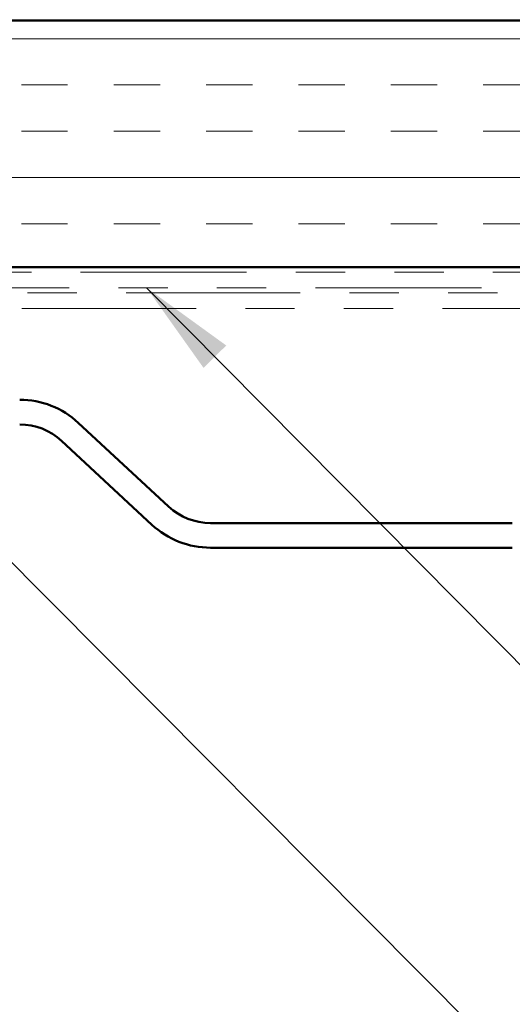
# Model space of a CAD drawing. Units: inches. Extents: x 0.6 to 33.4, y 0.6 to 21.4.
# Drawn here: x 7.9 to 8.9, y 12.9 to 14.9 of the extents above; entities that cross this region are included whole.
import ezdxf

# ---------------------------------------------------------------- set-up
doc = ezdxf.new("R2010")
doc.units = ezdxf.units.IN
doc.header["$LTSCALE"] = 2
doc.header["$MEASUREMENT"] = 0
doc.linetypes.add('DOUBLE_DASH_CHAIN', pattern=[1.2403, 0.6614, -0.0827, 0.1654, -0.0827, 0.1654, -0.0827])
for name, color, linetype, lineweight in [('Hatch (ANSI)', 7, 'Continuous', 18), ('Symbol (ANSI)', 7, 'Continuous', 25), ('Visible (ANSI)', 7, 'Continuous', 50)]:
    doc.layers.add(name, color=color, linetype=linetype, lineweight=lineweight)
doc.styles.add('Note Text (ANSI)', font='tahoma.ttf')
doc.dimstyles.new('Default (ANSI)$7', dxfattribs={"dimscale": 2, "dimtxt": 0.12, "dimasz": 0.098425, "dimexe": 0.125, "dimexo": 0.0625, "dimgap": 0.031496, "dimtad": 0, "dimtih": 1, "dimtoh": 1, "dimrnd": 1e-08, "dimzin": 4, "dimdsep": 46, "dimtxsty": 'Note Text (ANSI)', "dimcen": 0.09, "dimdle": 0.393701, "dimclrd": 256, "dimclre": 256, "dimclrt": 256, "dimadec": 0, "dimazin": 1, "dimtfac": 1, "dimtofl": 0, "dimtmove": 0, "dimatfit": 3, "dimfxl": 0, "dimtolj": 1, "dimtzin": 4, "dimlwd": -1, "dimlwe": -1, "dimarcsym": 0})

msp = doc.modelspace()

# ---------------------------------------------------------------- hatches: boundary and pattern name
at = {"layer": 'Hatch (ANSI)', "true_color": 0x804000}
h = msp.add_hatch(dxfattribs=at)
h.set_pattern_fill('INSUL', color=36, scale=0.75, style=0)
h.paths.add_polyline_path([(2.61382, 14.94348), (13.37557, 14.94348), (13.37557, 14.44348), (2.61382, 14.44348)])

# ---------------------------------------------------------------- linework, layer by layer
at = {"layer": 'Visible (ANSI)', "color": 36, "true_color": 0x804000}
for p, q in [((2.61382, 14.94348), (13.37557, 14.94348)), ((13.37557, 14.44348), (2.61382, 14.44348))]:
    msp.add_line(p, q, dxfattribs=at)
at = {"layer": 'Visible (ANSI)', "color": 30, "linetype": 'DOUBLE_DASH_CHAIN', "lineweight": 18, "ltscale": 0.254676, "true_color": 0xff8000}
for p, q in [((13.35357, 14.43348), (2.61382, 14.43348)), ((2.61382, 14.40148), (13.35357, 14.40148))]:
    msp.add_line(p, q, dxfattribs=at)
at = {"layer": 'Visible (ANSI)', "color": 30, "linetype": 'DOUBLE_DASH_CHAIN', "lineweight": 18, "ltscale": 0.267416, "true_color": 0xff8000}
for p, q in [((9.29492, 14.39148), (5.31481, 14.39148)), ((5.31481, 14.35948), (9.29492, 14.35948))]:
    msp.add_line(p, q, dxfattribs=at)
at = {"layer": 'Visible (ANSI)', "color": 5, "true_color": 0x0000ff}
for p, q in [((8.17388, 13.95782), (7.99056, 14.12781)), ((7.95657, 14.09114), (8.13989, 13.92116)), ((8.87158, 13.92448), (8.25887, 13.92448)), ((8.25887, 13.87448), (8.87158, 13.87448))]:
    msp.add_line(p, q, dxfattribs=at)
for centre, radius, start, end in [((7.87158, 13.99948), 0.175, 47.16174, 90), ((7.87158, 13.99948), 0.125, 47.16174, 90), ((8.25887, 14.04948), 0.125, 227.16174, 270), ((8.25887, 14.04948), 0.175, 227.16174, 270)]:
    msp.add_arc(centre, radius, start, end, dxfattribs=at)

# ---------------------------------------------------------------- leaders
at = {"layer": 'Symbol (ANSI)', "annotation_type": 0, "has_hookline": 1, "hookline_direction": 0}
for points, text_width in [([(3.25886, 18.46348), (16.10244, 5.55691), (16.29929, 5.55691)], 1.98995), ([(4.03356, 16.01372), (16.10446, 3.87983), (16.30131, 3.87983)], 1.40083), ([(6.19153, 14.44348), (16.1069, 4.46512), (16.30375, 4.46512)], 2.86872), ([(8.12922, 14.40148), (16.10369, 6.36402), (16.30054, 6.36402)], 4.45958)]:
    msp.add_leader(points, dimstyle='Default (ANSI)$7', override={"dimtad": 0}, dxfattribs=dict(at, text_width=text_width))

doc.saveas('drawing.dxf')
